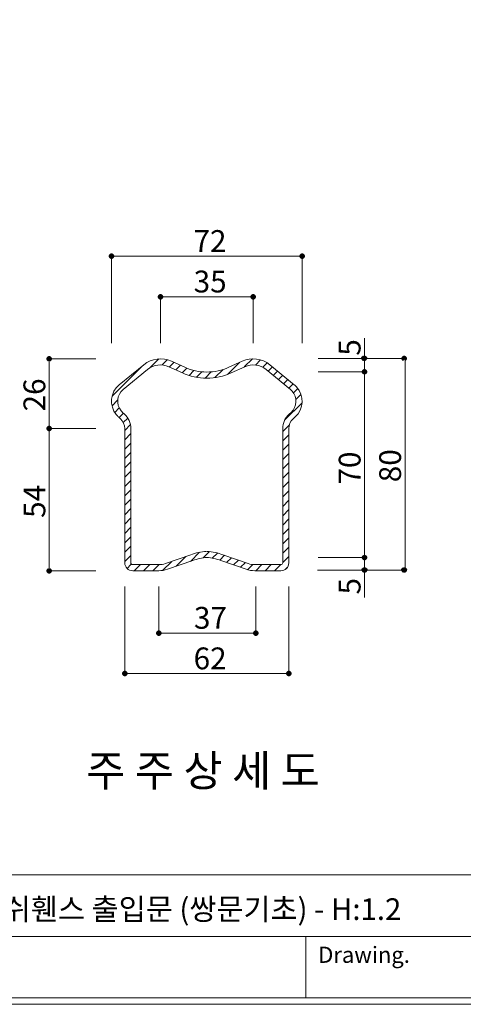
# Model space of a CAD drawing. Units: inches. Extents: x 85 to 875, y 0 to 560.
# Drawn here: x 506 to 631, y 0 to 278 of the extents above; entities that cross this region are included whole.
import ezdxf

# ---------------------------------------------------------------- set-up
doc = ezdxf.new("R2010")
doc.units = ezdxf.units.IN
doc.header["$MEASUREMENT"] = 0
doc.layers.add('WAL', color=7, linetype='Continuous')

# ---------------------------------------------------------------- blocks, each defined once
blk = doc.blocks.new('block 721')
at = {"color": 7, "lineweight": 5}
blk.add_lwpolyline([(85.17, 560.3), (874.83, 560.3), (874.83, -0.3), (85.17, -0.3), (85.17, 560.3)], dxfattribs=at)
blk = doc.blocks.new('block 722')
at = {"lineweight": 0}
blk.add_lwpolyline([(85.17, -0.3), (874.83, -0.3)], dxfattribs=at)
blk = doc.blocks.new('block 723')
at = {"lineweight": 0}
blk.add_lwpolyline([(86.96, 1.5), (873.04, 1.5)], dxfattribs=at)
blk = doc.blocks.new('block 1637')
at = {"lineweight": 0}
blk.add_lwpolyline([(86.96, 1.5), (794.43, 1.5)], dxfattribs=at)
blk = doc.blocks.new('block 1638')
at = {"lineweight": 0}
blk.add_lwpolyline([(347.48, 18.91), (873.04, 18.91)], dxfattribs=at)
blk = doc.blocks.new('block 1641')
at = {"lineweight": 0}
blk.add_lwpolyline([(586.52, 18.91), (586.52, 1.5)], dxfattribs=at)
blk = doc.blocks.new('block 1646')
at = {"color": 7, "insert": (590.04, 11.42), "char_height": 4.561, "attachment_point": 7}
blk.add_mtext('\\fAdobe Myungjo Std M|b0|i0|c0|p34;\\W1;Drawing.', dxfattribs=at)
blk = doc.blocks.new('block 1650')
at = {"lineweight": 0}
blk.add_lwpolyline([(873.04, 1.5), (86.96, 1.5)], dxfattribs=at)
blk = doc.blocks.new('block 1652')
at = {"lineweight": 0}
blk.add_lwpolyline([(86.96, 36.32), (873.04, 36.32)], dxfattribs=at)
blk = doc.blocks.new('block 1841')
at = {"lineweight": 0}
blk.add_lwpolyline([(603.14, 188.06), (603.14, 114.67)], dxfattribs=at)
blk = doc.blocks.new('block 1842')
at = {"lineweight": 0}
blk.add_lwpolyline([(603.14, 188.06), (603.14, 122.48)], dxfattribs=at)
blk = doc.blocks.new('block 1843')
at = {"lineweight": 0}
blk.add_lwpolyline([(513.94, 162.49), (513.94, 122.28)], dxfattribs=at)
blk = doc.blocks.new('block 1844')
at = {"lineweight": 0}
blk.add_lwpolyline([(580, 124.52), (580, 162.49)], dxfattribs=at)
blk = doc.blocks.new('block 1845')
at = {"lineweight": 0}
blk.add_lwpolyline([(581.73, 124.52), (581.73, 162.49)], dxfattribs=at)
blk = doc.blocks.new('block 1846')
at = {"lineweight": 0}
blk.add_lwpolyline([(537.02, 124.52), (537.02, 162.49)], dxfattribs=at)
blk = doc.blocks.new('block 1847')
at = {"lineweight": 0}
blk.add_lwpolyline([(535.3, 124.52), (535.3, 162.49)], dxfattribs=at)
blk = doc.blocks.new('block 1848')
at = {"lineweight": 0}
blk.add_lwpolyline([(614.6, 182.18), (614.6, 122.38)], dxfattribs=at)
blk = doc.blocks.new('block 1849')
at = {"lineweight": 0}
blk.add_lwpolyline([(513.94, 162.49), (513.94, 128.17)], dxfattribs=at)
blk = doc.blocks.new('block 1850')
at = {"lineweight": 0}
blk.add_lwpolyline([(535.3, 132.83), (537.02, 134.55)], dxfattribs=at)
blk = doc.blocks.new('block 1851')
at = {"lineweight": 0}
blk.add_lwpolyline([(580, 132.53), (581.73, 134.25)], dxfattribs=at)
blk = doc.blocks.new('block 1852')
at = {"color": 7, "insert": (524.42, 61.35), "char_height": 8.8099, "attachment_point": 7}
blk.add_mtext('\\fGulim|b0|i0|c0|p34;\\W1;주 주 상 세 도', dxfattribs=at)
blk = doc.blocks.new('block 1853')
at = {"lineweight": 0}
blk.add_lwpolyline([(581.73, 117.82), (581.73, 93.09)], dxfattribs=at)
blk = doc.blocks.new('block 1854')
at = {"lineweight": 0}
blk.add_lwpolyline([(535.3, 117.82), (535.3, 93.09)], dxfattribs=at)
blk = doc.blocks.new('block 1855')
at = {"lineweight": 0}
blk.add_lwpolyline([(544.92, 117.82), (544.92, 104.55)], dxfattribs=at)
blk = doc.blocks.new('block 1856')
at = {"lineweight": 0}
blk.add_lwpolyline([(572.4, 117.82), (572.4, 104.55)], dxfattribs=at)
blk = doc.blocks.new('block 1857')
at = {"color": 7, "insert": (554.87, 105.87), "char_height": 6.1669, "attachment_point": 7}
blk.add_mtext('\\fGulim|b0|i0|c0|p34;\\W1;37', dxfattribs=at)
blk = doc.blocks.new('block 1858')
at = {"color": 7, "insert": (554.78, 94.41), "char_height": 6.1669, "attachment_point": 7}
blk.add_mtext('\\fGulim|b0|i0|c0|p34;\\W1;62', dxfattribs=at)
blk = doc.blocks.new('block 1859')
at = {"lineweight": 0}
blk.add_lwpolyline([(535.3, 93.2), (581.73, 93.2)], dxfattribs=at)
blk = doc.blocks.new('block 1861')
at = {"color": 7, "lineweight": 80}
blk.add_open_spline([(535.57, 93.2), (535.57, 93.36), (535.45, 93.48), (535.3, 93.48), (535.15, 93.48), (535.02, 93.36), (535.02, 93.2), (535.02, 93.05), (535.15, 92.93), (535.3, 92.93), (535.45, 92.93), (535.57, 93.05), (535.57, 93.2)], degree=3, knots=[0, 0, 0, 0, 1, 1, 1, 2, 2, 2, 3, 3, 3, 4, 4, 4, 4], dxfattribs=at)
blk = doc.blocks.new('block 1860')
blk.add_blockref('block 1861', (0, 0))
blk = doc.blocks.new('block 1863')
at = {"color": 7, "lineweight": 80}
blk.add_open_spline([(581.45, 93.2), (581.45, 93.05), (581.58, 92.93), (581.73, 92.93), (581.88, 92.93), (582, 93.05), (582, 93.2), (582, 93.36), (581.88, 93.48), (581.73, 93.48), (581.58, 93.48), (581.45, 93.36), (581.45, 93.2)], degree=3, knots=[0, 0, 0, 0, 1, 1, 1, 2, 2, 2, 3, 3, 3, 4, 4, 4, 4], dxfattribs=at)
blk = doc.blocks.new('block 1862')
blk.add_blockref('block 1863', (0, 0))
blk = doc.blocks.new('block 1864')
at = {"lineweight": 0}
blk.add_lwpolyline([(544.92, 104.66), (572.4, 104.66)], dxfattribs=at)
blk = doc.blocks.new('block 1866')
at = {"color": 7, "lineweight": 80}
blk.add_open_spline([(545.2, 104.66), (545.2, 104.81), (545.07, 104.93), (544.92, 104.93), (544.77, 104.93), (544.64, 104.81), (544.64, 104.66), (544.64, 104.5), (544.77, 104.38), (544.92, 104.38), (545.07, 104.38), (545.2, 104.5), (545.2, 104.66)], degree=3, knots=[0, 0, 0, 0, 1, 1, 1, 2, 2, 2, 3, 3, 3, 4, 4, 4, 4], dxfattribs=at)
blk = doc.blocks.new('block 1865')
blk.add_blockref('block 1866', (0, 0))
blk = doc.blocks.new('block 1868')
at = {"color": 7, "lineweight": 80}
blk.add_open_spline([(572.13, 104.66), (572.13, 104.5), (572.25, 104.38), (572.4, 104.38), (572.56, 104.38), (572.68, 104.5), (572.68, 104.66), (572.68, 104.81), (572.56, 104.93), (572.4, 104.93), (572.25, 104.93), (572.13, 104.81), (572.13, 104.66)], degree=3, knots=[0, 0, 0, 0, 1, 1, 1, 2, 2, 2, 3, 3, 3, 4, 4, 4, 4], dxfattribs=at)
blk = doc.blocks.new('block 1867')
blk.add_blockref('block 1868', (0, 0))
blk = doc.blocks.new('block 1870')
at = {"color": 7, "lineweight": 80}
blk.add_open_spline([(513.94, 122.55), (513.79, 122.55), (513.66, 122.43), (513.66, 122.28), (513.66, 122.12), (513.79, 122), (513.94, 122), (514.09, 122), (514.21, 122.12), (514.21, 122.28), (514.21, 122.43), (514.09, 122.55), (513.94, 122.55)], degree=3, knots=[0, 0, 0, 0, 1, 1, 1, 2, 2, 2, 3, 3, 3, 4, 4, 4, 4], dxfattribs=at)
blk = doc.blocks.new('block 1869')
blk.add_blockref('block 1870', (0, 0))
blk = doc.blocks.new('block 1871')
at = {"color": 7, "insert": (602.02, 115.56), "char_height": 6.1669, "attachment_point": 7, "rotation": 90}
blk.add_mtext('\\fGulim|b0|i0|c0|p34;\\W1;5', dxfattribs=at)
blk = doc.blocks.new('block 1872')
at = {"lineweight": 0}
blk.add_lwpolyline([(579.48, 124), (572.11, 124)], dxfattribs=at)
blk = doc.blocks.new('block 1873')
at = {"lineweight": 0}
blk.add_lwpolyline([(579.48, 122.28), (572.11, 122.28)], dxfattribs=at)
blk = doc.blocks.new('block 1874')
at = {"lineweight": 0}
blk.add_lwpolyline([(570.23, 124.31), (563.01, 126.8)], dxfattribs=at)
blk = doc.blocks.new('block 1875')
at = {"lineweight": 0}
blk.add_lwpolyline([(553.88, 124.93), (556.43, 127.49)], dxfattribs=at)
blk = doc.blocks.new('block 1876')
at = {"lineweight": 0}
blk.add_lwpolyline([(546.8, 124.31), (554.02, 126.8)], dxfattribs=at)
blk = doc.blocks.new('block 1877')
at = {"lineweight": 0}
blk.add_lwpolyline([(557.51, 125.92), (559.28, 127.68)], dxfattribs=at)
blk = doc.blocks.new('block 1878')
at = {"lineweight": 0}
blk.add_lwpolyline([(560.07, 125.83), (561.52, 127.27)], dxfattribs=at)
blk = doc.blocks.new('block 1879')
at = {"lineweight": 0}
blk.add_lwpolyline([(569.67, 122.68), (562.45, 125.17)], dxfattribs=at)
blk = doc.blocks.new('block 1880')
at = {"lineweight": 0}
blk.add_lwpolyline([(562.17, 125.28), (563.51, 126.63)], dxfattribs=at)
blk = doc.blocks.new('block 1881')
at = {"lineweight": 0}
blk.add_open_spline([(558.51, 126.02), (557.17, 125.94), (555.84, 125.65), (554.58, 125.17)], degree=3, dxfattribs=at)
blk = doc.blocks.new('block 1882')
at = {"lineweight": 0}
blk.add_lwpolyline([(549.84, 123.54), (552.62, 126.32)], dxfattribs=at)
blk = doc.blocks.new('block 1883')
at = {"lineweight": 0}
blk.add_open_spline([(544.92, 124), (545.56, 124), (546.19, 124.1), (546.8, 124.31)], degree=3, dxfattribs=at)
blk = doc.blocks.new('block 1884')
at = {"lineweight": 0}
blk.add_open_spline([(562.45, 125.17), (561.19, 125.65), (559.86, 125.94), (558.51, 126.02)], degree=3, dxfattribs=at)
blk = doc.blocks.new('block 1885')
at = {"lineweight": 0}
blk.add_open_spline([(544.92, 122.28), (545.75, 122.28), (546.57, 122.41), (547.36, 122.68)], degree=3, dxfattribs=at)
blk = doc.blocks.new('block 1886')
at = {"lineweight": 0}
blk.add_lwpolyline([(543.28, 122.28), (545, 124)], dxfattribs=at)
blk = doc.blocks.new('block 1887')
at = {"lineweight": 0}
blk.add_lwpolyline([(546.01, 122.36), (548.58, 124.93)], dxfattribs=at)
blk = doc.blocks.new('block 1888')
at = {"lineweight": 0}
blk.add_lwpolyline([(547.36, 122.68), (554.58, 125.17)], dxfattribs=at)
blk = doc.blocks.new('block 1889')
at = {"lineweight": 0}
blk.add_lwpolyline([(566.1, 123.91), (567.45, 125.27)], dxfattribs=at)
blk = doc.blocks.new('block 1890')
at = {"lineweight": 0}
blk.add_lwpolyline([(564.13, 124.59), (565.48, 125.95)], dxfattribs=at)
blk = doc.blocks.new('block 1891')
at = {"lineweight": 0}
blk.add_open_spline([(570.23, 124.31), (570.83, 124.1), (571.47, 124), (572.11, 124)], degree=3, dxfattribs=at)
blk = doc.blocks.new('block 1892')
at = {"lineweight": 0}
blk.add_lwpolyline([(568.07, 123.24), (569.42, 124.59)], dxfattribs=at)
blk = doc.blocks.new('block 1893')
at = {"lineweight": 0}
blk.add_open_spline([(569.67, 122.68), (570.45, 122.41), (571.28, 122.28), (572.11, 122.28)], degree=3, dxfattribs=at)
blk = doc.blocks.new('block 1894')
at = {"lineweight": 0}
blk.add_lwpolyline([(570.04, 122.57), (571.51, 124.03)], dxfattribs=at)
blk = doc.blocks.new('block 1895')
at = {"lineweight": 0}
blk.add_lwpolyline([(572.4, 122.28), (574.13, 124)], dxfattribs=at)
blk = doc.blocks.new('block 1896')
at = {"lineweight": 0}
blk.add_open_spline([(558.41, 127.74), (556.89, 127.64), (555.39, 127.32), (553.96, 126.78)], degree=3, dxfattribs=at)
blk = doc.blocks.new('block 1897')
at = {"lineweight": 0}
blk.add_open_spline([(563.06, 126.78), (561.64, 127.32), (560.14, 127.64), (558.62, 127.74)], degree=3, dxfattribs=at)
blk = doc.blocks.new('block 1898')
at = {"lineweight": 0}
blk.add_lwpolyline([(527.15, 122.28), (513.83, 122.28)], dxfattribs=at)
blk = doc.blocks.new('block 1899')
at = {"lineweight": 0}
blk.add_lwpolyline([(535.3, 124.89), (537.02, 126.61)], dxfattribs=at)
blk = doc.blocks.new('block 1900')
at = {"lineweight": 0}
blk.add_lwpolyline([(535.98, 122.92), (537.06, 124)], dxfattribs=at)
blk = doc.blocks.new('block 1901')
at = {"lineweight": 0}
blk.add_open_spline([(537.02, 124.52), (537.02, 124.23), (537.26, 124), (537.55, 124), (537.55, 124), (537.56, 124), (537.56, 124)], degree=3, knots=[0, 0, 0, 0, 1, 1, 1, 2, 2, 2, 2], dxfattribs=at)
blk = doc.blocks.new('block 1902')
at = {"lineweight": 0}
blk.add_open_spline([(535.3, 124.52), (535.3, 123.28), (536.3, 122.28), (537.55, 122.28), (537.57, 122.28), (537.59, 122.28), (537.61, 122.28)], degree=3, knots=[0, 0, 0, 0, 1, 1, 1, 2, 2, 2, 2], dxfattribs=at)
blk = doc.blocks.new('block 1903')
at = {"lineweight": 0}
blk.add_lwpolyline([(537.99, 122.28), (539.71, 124)], dxfattribs=at)
blk = doc.blocks.new('block 1904')
at = {"lineweight": 0}
blk.add_lwpolyline([(535.3, 130.18), (537.02, 131.9)], dxfattribs=at)
blk = doc.blocks.new('block 1905')
at = {"lineweight": 0}
blk.add_lwpolyline([(535.3, 127.53), (537.02, 129.26)], dxfattribs=at)
blk = doc.blocks.new('block 1906')
at = {"lineweight": 0}
blk.add_lwpolyline([(537.55, 124), (544.92, 124)], dxfattribs=at)
blk = doc.blocks.new('block 1907')
at = {"lineweight": 0}
blk.add_lwpolyline([(537.55, 122.28), (544.92, 122.28)], dxfattribs=at)
blk = doc.blocks.new('block 1908')
at = {"lineweight": 0}
blk.add_lwpolyline([(540.63, 122.28), (542.36, 124)], dxfattribs=at)
blk = doc.blocks.new('block 1910')
at = {"color": 7, "lineweight": 80}
blk.add_open_spline([(614.34, 122.76), (614.19, 122.76), (614.07, 122.63), (614.07, 122.48), (614.07, 122.33), (614.19, 122.21), (614.34, 122.21), (614.49, 122.21), (614.62, 122.33), (614.62, 122.48), (614.62, 122.63), (614.49, 122.76), (614.34, 122.76)], degree=3, knots=[0, 0, 0, 0, 1, 1, 1, 2, 2, 2, 3, 3, 3, 4, 4, 4, 4], dxfattribs=at)
blk = doc.blocks.new('block 1909')
blk.add_blockref('block 1910', (0, 0))
blk = doc.blocks.new('block 1911')
at = {"lineweight": 0}
blk.add_lwpolyline([(589.98, 126.02), (603.25, 126.02)], dxfattribs=at)
blk = doc.blocks.new('block 1912')
at = {"lineweight": 0}
blk.add_open_spline([(579.47, 124), (579.75, 123.99), (580, 124.22), (580, 124.51), (580, 124.51), (580, 124.52), (580, 124.52)], degree=3, knots=[0, 0, 0, 0, 1, 1, 1, 2, 2, 2, 2], dxfattribs=at)
blk = doc.blocks.new('block 1913')
at = {"lineweight": 0}
blk.add_lwpolyline([(580, 124.58), (581.73, 126.31)], dxfattribs=at)
blk = doc.blocks.new('block 1914')
at = {"lineweight": 0}
blk.add_open_spline([(579.42, 122.28), (580.66, 122.24), (581.69, 123.22), (581.73, 124.46), (581.73, 124.48), (581.73, 124.5), (581.73, 124.52)], degree=3, knots=[0, 0, 0, 0, 1, 1, 1, 2, 2, 2, 2], dxfattribs=at)
blk = doc.blocks.new('block 1915')
at = {"lineweight": 0}
blk.add_lwpolyline([(580.72, 122.65), (581.36, 123.29)], dxfattribs=at)
blk = doc.blocks.new('block 1916')
at = {"lineweight": 0}
blk.add_lwpolyline([(575.05, 122.28), (576.77, 124)], dxfattribs=at)
blk = doc.blocks.new('block 1917')
at = {"lineweight": 0}
blk.add_lwpolyline([(577.7, 122.28), (579.42, 124)], dxfattribs=at)
blk = doc.blocks.new('block 1919')
at = {"color": 7, "lineweight": 80}
blk.add_open_spline([(603.14, 126.29), (602.99, 126.29), (602.87, 126.17), (602.87, 126.02), (602.87, 125.87), (602.99, 125.74), (603.14, 125.74), (603.3, 125.74), (603.42, 125.87), (603.42, 126.02), (603.42, 126.17), (603.3, 126.29), (603.14, 126.29)], degree=3, knots=[0, 0, 0, 0, 1, 1, 1, 2, 2, 2, 3, 3, 3, 4, 4, 4, 4], dxfattribs=at)
blk = doc.blocks.new('block 1918')
blk.add_blockref('block 1919', (0, 0))
blk = doc.blocks.new('block 1921')
at = {"color": 7, "lineweight": 80}
blk.add_open_spline([(603.14, 122.76), (602.99, 122.76), (602.87, 122.63), (602.87, 122.48), (602.87, 122.33), (602.99, 122.21), (603.14, 122.21), (603.3, 122.21), (603.42, 122.33), (603.42, 122.48), (603.42, 122.63), (603.3, 122.76), (603.14, 122.76)], degree=3, knots=[0, 0, 0, 0, 1, 1, 1, 2, 2, 2, 3, 3, 3, 4, 4, 4, 4], dxfattribs=at)
blk = doc.blocks.new('block 1920')
blk.add_blockref('block 1921', (0, 0))
blk = doc.blocks.new('block 1922')
at = {"lineweight": 0}
blk.add_lwpolyline([(580, 129.88), (581.73, 131.6)], dxfattribs=at)
blk = doc.blocks.new('block 1923')
at = {"lineweight": 0}
blk.add_lwpolyline([(580, 127.23), (581.73, 128.95)], dxfattribs=at)
blk = doc.blocks.new('block 1924')
at = {"lineweight": 0}
blk.add_lwpolyline([(614.34, 122.48), (589.87, 122.48)], dxfattribs=at)
blk = doc.blocks.new('block 1925')
at = {"color": 7, "insert": (602.02, 183.07), "char_height": 6.1669, "attachment_point": 7, "rotation": 90}
blk.add_mtext('\\fGulim|b0|i0|c0|p34;\\W1;5', dxfattribs=at)
blk = doc.blocks.new('block 1926')
at = {"lineweight": 0}
blk.add_lwpolyline([(580, 145.76), (581.73, 147.49)], dxfattribs=at)
blk = doc.blocks.new('block 1927')
at = {"color": 7, "insert": (512.82, 137.21), "char_height": 6.1669, "attachment_point": 7, "rotation": 90}
blk.add_mtext('\\fGulim|b0|i0|c0|p34;\\W1;54', dxfattribs=at)
blk = doc.blocks.new('block 1928')
at = {"lineweight": 0}
blk.add_lwpolyline([(535.3, 146.07), (537.02, 147.79)], dxfattribs=at)
blk = doc.blocks.new('block 1929')
at = {"lineweight": 0}
blk.add_lwpolyline([(535.3, 138.12), (537.02, 139.85)], dxfattribs=at)
blk = doc.blocks.new('block 1930')
at = {"lineweight": 0}
blk.add_lwpolyline([(535.3, 135.48), (537.02, 137.2)], dxfattribs=at)
blk = doc.blocks.new('block 1931')
at = {"lineweight": 0}
blk.add_lwpolyline([(535.3, 143.42), (537.02, 145.14)], dxfattribs=at)
blk = doc.blocks.new('block 1932')
at = {"lineweight": 0}
blk.add_lwpolyline([(535.3, 140.77), (537.02, 142.49)], dxfattribs=at)
blk = doc.blocks.new('block 1933')
at = {"lineweight": 0}
blk.add_lwpolyline([(580, 137.82), (581.73, 139.54)], dxfattribs=at)
blk = doc.blocks.new('block 1934')
at = {"lineweight": 0}
blk.add_lwpolyline([(580, 135.17), (581.73, 136.9)], dxfattribs=at)
blk = doc.blocks.new('block 1935')
at = {"lineweight": 0}
blk.add_lwpolyline([(580, 143.12), (581.73, 144.84)], dxfattribs=at)
blk = doc.blocks.new('block 1936')
at = {"lineweight": 0}
blk.add_lwpolyline([(580, 140.47), (581.73, 142.19)], dxfattribs=at)
blk = doc.blocks.new('block 1937')
at = {"lineweight": 0}
blk.add_lwpolyline([(535.3, 151.36), (537.02, 153.08)], dxfattribs=at)
blk = doc.blocks.new('block 1938')
at = {"lineweight": 0}
blk.add_lwpolyline([(535.3, 148.71), (537.02, 150.44)], dxfattribs=at)
blk = doc.blocks.new('block 1939')
at = {"lineweight": 0}
blk.add_lwpolyline([(535.3, 156.66), (537.02, 158.38)], dxfattribs=at)
blk = doc.blocks.new('block 1940')
at = {"lineweight": 0}
blk.add_lwpolyline([(535.3, 154.01), (537.02, 155.73)], dxfattribs=at)
blk = doc.blocks.new('block 1941')
at = {"lineweight": 0}
blk.add_lwpolyline([(580, 151.06), (581.73, 152.78)], dxfattribs=at)
blk = doc.blocks.new('block 1942')
at = {"color": 7, "insert": (602.02, 146.62), "char_height": 6.1669, "attachment_point": 7, "rotation": 90}
blk.add_mtext('\\fGulim|b0|i0|c0|p34;\\W1;70', dxfattribs=at)
blk = doc.blocks.new('block 1943')
at = {"lineweight": 0}
blk.add_lwpolyline([(580, 148.41), (581.73, 150.13)], dxfattribs=at)
blk = doc.blocks.new('block 1944')
at = {"lineweight": 0}
blk.add_lwpolyline([(580, 156.35), (581.73, 158.08)], dxfattribs=at)
blk = doc.blocks.new('block 1945')
at = {"lineweight": 0}
blk.add_lwpolyline([(580, 153.71), (581.73, 155.43)], dxfattribs=at)
blk = doc.blocks.new('block 1946')
at = {"color": 7, "insert": (613.47, 147.29), "char_height": 6.1669, "attachment_point": 7, "rotation": 90}
blk.add_mtext('\\fGulim|b0|i0|c0|p34;\\W1;80', dxfattribs=at)
blk = doc.blocks.new('block 1947')
at = {"lineweight": 0}
blk.add_open_spline([(582.35, 167.04), (584.1, 168.63), (584.23, 171.33), (582.64, 173.07), (582.5, 173.23), (582.35, 173.37), (582.18, 173.51)], degree=3, knots=[0, 0, 0, 0, 1, 1, 1, 2, 2, 2, 2], dxfattribs=at)
blk = doc.blocks.new('block 1948')
at = {"lineweight": 0}
blk.add_lwpolyline([(583.72, 170.66), (585.16, 172.1)], dxfattribs=at)
blk = doc.blocks.new('block 1949')
at = {"lineweight": 0}
blk.add_open_spline([(583.51, 165.77), (585.96, 167.99), (586.14, 171.78), (583.92, 174.23), (583.72, 174.45), (583.5, 174.65), (583.27, 174.84)], degree=3, knots=[0, 0, 0, 0, 1, 1, 1, 2, 2, 2, 2], dxfattribs=at)
blk = doc.blocks.new('block 1950')
at = {"lineweight": 0}
blk.add_open_spline([(534.84, 173.51), (533.02, 172.01), (532.75, 169.33), (534.24, 167.5), (534.37, 167.34), (534.52, 167.18), (534.68, 167.04)], degree=3, knots=[0, 0, 0, 0, 1, 1, 1, 2, 2, 2, 2], dxfattribs=at)
blk = doc.blocks.new('block 1951')
at = {"color": 7, "insert": (512.81, 167.3), "char_height": 6.1669, "attachment_point": 7, "rotation": 90}
blk.add_mtext('\\fGulim|b0|i0|c0|p34;\\W1;26', dxfattribs=at)
blk = doc.blocks.new('block 1952')
at = {"lineweight": 0}
blk.add_lwpolyline([(513.94, 182.18), (513.94, 162.49)], dxfattribs=at)
blk = doc.blocks.new('block 1953')
at = {"lineweight": 0}
blk.add_open_spline([(533.75, 174.84), (531.19, 172.75), (530.81, 168.97), (532.91, 166.41), (533.09, 166.18), (533.3, 165.97), (533.52, 165.77)], degree=3, knots=[0, 0, 0, 0, 1, 1, 1, 2, 2, 2, 2], dxfattribs=at)
blk = doc.blocks.new('block 1954')
at = {"lineweight": 0}
blk.add_lwpolyline([(533.52, 165.77), (534.07, 165.26)], dxfattribs=at)
blk = doc.blocks.new('block 1955')
at = {"lineweight": 0}
blk.add_lwpolyline([(533.68, 165.62), (534.9, 166.84)], dxfattribs=at)
blk = doc.blocks.new('block 1957')
at = {"color": 7, "lineweight": 80}
blk.add_open_spline([(513.94, 162.22), (514.09, 162.22), (514.21, 162.34), (514.21, 162.49), (514.21, 162.64), (514.09, 162.77), (513.94, 162.77), (513.79, 162.77), (513.66, 162.64), (513.66, 162.49), (513.66, 162.34), (513.79, 162.22), (513.94, 162.22)], degree=3, knots=[0, 0, 0, 0, 1, 1, 1, 2, 2, 2, 3, 3, 3, 4, 4, 4, 4], dxfattribs=at)
blk = doc.blocks.new('block 1956')
blk.add_blockref('block 1957', (0, 0))
blk = doc.blocks.new('block 1959')
at = {"color": 7, "lineweight": 80}
blk.add_open_spline([(513.94, 162.77), (513.79, 162.77), (513.66, 162.64), (513.66, 162.49), (513.66, 162.34), (513.79, 162.22), (513.94, 162.22), (514.09, 162.22), (514.21, 162.34), (514.21, 162.49), (514.21, 162.64), (514.09, 162.77), (513.94, 162.77)], degree=3, knots=[0, 0, 0, 0, 1, 1, 1, 2, 2, 2, 3, 3, 3, 4, 4, 4, 4], dxfattribs=at)
blk = doc.blocks.new('block 1958')
blk.add_blockref('block 1959', (0, 0))
blk = doc.blocks.new('block 1960')
at = {"lineweight": 0}
blk.add_lwpolyline([(527.1, 162.49), (513.83, 162.49)], dxfattribs=at)
blk = doc.blocks.new('block 1961')
at = {"lineweight": 0}
blk.add_lwpolyline([(527.1, 162.49), (513.83, 162.49)], dxfattribs=at)
blk = doc.blocks.new('block 1962')
at = {"lineweight": 0}
blk.add_lwpolyline([(531.69, 168.93), (533.29, 170.53)], dxfattribs=at)
blk = doc.blocks.new('block 1963')
at = {"lineweight": 0}
blk.add_lwpolyline([(532.45, 167.05), (533.72, 168.31)], dxfattribs=at)
blk = doc.blocks.new('block 1964')
at = {"lineweight": 0}
blk.add_open_spline([(535.3, 162.49), (535.3, 163.55), (534.85, 164.55), (534.07, 165.26)], degree=3, dxfattribs=at)
blk = doc.blocks.new('block 1965')
at = {"lineweight": 0}
blk.add_open_spline([(537.02, 162.49), (537.02, 164.03), (536.37, 165.5), (535.23, 166.54)], degree=3, dxfattribs=at)
blk = doc.blocks.new('block 1966')
at = {"lineweight": 0}
blk.add_lwpolyline([(535.3, 161.95), (536.92, 163.57)], dxfattribs=at)
blk = doc.blocks.new('block 1967')
at = {"lineweight": 0}
blk.add_lwpolyline([(535.3, 159.3), (537.02, 161.03)], dxfattribs=at)
blk = doc.blocks.new('block 1968')
at = {"lineweight": 0}
blk.add_lwpolyline([(534.68, 167.04), (535.23, 166.54)], dxfattribs=at)
blk = doc.blocks.new('block 1969')
at = {"lineweight": 0}
blk.add_lwpolyline([(534.89, 164.19), (536.15, 165.45)], dxfattribs=at)
blk = doc.blocks.new('block 1970')
at = {"lineweight": 0}
blk.add_open_spline([(581.8, 166.54), (580.66, 165.5), (580, 164.03), (580, 162.49)], degree=3, dxfattribs=at)
blk = doc.blocks.new('block 1971')
at = {"lineweight": 0}
blk.add_open_spline([(582.95, 165.26), (582.17, 164.55), (581.73, 163.55), (581.73, 162.49)], degree=3, dxfattribs=at)
blk = doc.blocks.new('block 1972')
at = {"lineweight": 0}
blk.add_lwpolyline([(580, 161.65), (581.87, 163.51)], dxfattribs=at)
blk = doc.blocks.new('block 1973')
at = {"lineweight": 0}
blk.add_lwpolyline([(582.35, 167.04), (581.8, 166.54)], dxfattribs=at)
blk = doc.blocks.new('block 1974')
at = {"lineweight": 0}
blk.add_lwpolyline([(583.51, 165.77), (582.95, 165.26)], dxfattribs=at)
blk = doc.blocks.new('block 1975')
at = {"lineweight": 0}
blk.add_lwpolyline([(580.52, 164.81), (585.45, 169.75)], dxfattribs=at)
blk = doc.blocks.new('block 1976')
at = {"lineweight": 0}
blk.add_lwpolyline([(580, 159), (581.73, 160.72)], dxfattribs=at)
blk = doc.blocks.new('block 1977')
at = {"lineweight": 0}
blk.add_lwpolyline([(574.32, 179.79), (575.58, 181.05)], dxfattribs=at)
blk = doc.blocks.new('block 1978')
at = {"lineweight": 0}
blk.add_open_spline([(576.36, 180.49), (574.15, 182.3), (571.11, 182.69), (568.52, 181.51)], degree=3, dxfattribs=at)
blk = doc.blocks.new('block 1979')
at = {"lineweight": 0}
blk.add_open_spline([(575.27, 179.16), (573.57, 180.55), (571.23, 180.85), (569.23, 179.94)], degree=3, dxfattribs=at)
blk = doc.blocks.new('block 1980')
at = {"lineweight": 0}
blk.add_lwpolyline([(568.52, 181.51), (564.71, 179.78)], dxfattribs=at)
blk = doc.blocks.new('block 1981')
at = {"lineweight": 0}
blk.add_lwpolyline([(564.36, 177.77), (567.75, 181.16)], dxfattribs=at)
blk = doc.blocks.new('block 1982')
at = {"lineweight": 0}
blk.add_lwpolyline([(569.23, 179.94), (565.42, 178.21)], dxfattribs=at)
blk = doc.blocks.new('block 1983')
at = {"lineweight": 0}
blk.add_lwpolyline([(548.51, 181.51), (552.32, 179.78)], dxfattribs=at)
blk = doc.blocks.new('block 1984')
at = {"lineweight": 0}
blk.add_lwpolyline([(545.85, 180.44), (547.34, 181.93)], dxfattribs=at)
blk = doc.blocks.new('block 1985')
at = {"lineweight": 0}
blk.add_lwpolyline([(547.93, 179.88), (549.23, 181.18)], dxfattribs=at)
blk = doc.blocks.new('block 1986')
at = {"lineweight": 0}
blk.add_lwpolyline([(542.33, 179.57), (544.93, 182.17)], dxfattribs=at)
blk = doc.blocks.new('block 1987')
at = {"lineweight": 0}
blk.add_open_spline([(558.51, 176.72), (560.9, 176.72), (563.25, 177.23), (565.42, 178.21)], degree=3, dxfattribs=at)
blk = doc.blocks.new('block 1988')
at = {"lineweight": 0}
blk.add_lwpolyline([(560.81, 176.88), (563.1, 179.16)], dxfattribs=at)
blk = doc.blocks.new('block 1989')
at = {"lineweight": 0}
blk.add_open_spline([(551.61, 178.21), (553.77, 177.23), (556.13, 176.72), (558.51, 176.72)], degree=3, dxfattribs=at)
blk = doc.blocks.new('block 1990')
at = {"lineweight": 0}
blk.add_lwpolyline([(553.49, 177.49), (554.88, 178.89)], dxfattribs=at)
blk = doc.blocks.new('block 1991')
at = {"lineweight": 0}
blk.add_lwpolyline([(555.61, 176.97), (557.15, 178.5)], dxfattribs=at)
blk = doc.blocks.new('block 1992')
at = {"lineweight": 0}
blk.add_lwpolyline([(558.02, 176.72), (559.78, 178.49)], dxfattribs=at)
blk = doc.blocks.new('block 1993')
at = {"lineweight": 0}
blk.add_open_spline([(558.51, 178.44), (560.65, 178.44), (562.76, 178.9), (564.71, 179.78)], degree=3, dxfattribs=at)
blk = doc.blocks.new('block 1994')
at = {"lineweight": 0}
blk.add_open_spline([(552.32, 179.78), (554.26, 178.9), (556.38, 178.44), (558.51, 178.44)], degree=3, dxfattribs=at)
blk = doc.blocks.new('block 1995')
at = {"lineweight": 0}
blk.add_lwpolyline([(549.75, 179.05), (551.05, 180.35)], dxfattribs=at)
blk = doc.blocks.new('block 1996')
at = {"lineweight": 0}
blk.add_lwpolyline([(551.58, 178.23), (552.88, 179.54)], dxfattribs=at)
blk = doc.blocks.new('block 1997')
at = {"lineweight": 0}
blk.add_lwpolyline([(547.79, 179.94), (551.61, 178.21)], dxfattribs=at)
blk = doc.blocks.new('block 1998')
at = {"lineweight": 0}
blk.add_open_spline([(547.79, 179.94), (545.8, 180.85), (543.46, 180.55), (541.76, 179.16)], degree=3, dxfattribs=at)
blk = doc.blocks.new('block 1999')
at = {"lineweight": 0}
blk.add_lwpolyline([(569.13, 179.9), (571.41, 182.18)], dxfattribs=at)
blk = doc.blocks.new('block 2000')
at = {"lineweight": 0}
blk.add_lwpolyline([(572.3, 180.42), (573.75, 181.87)], dxfattribs=at)
blk = doc.blocks.new('block 2001')
at = {"lineweight": 0}
blk.add_lwpolyline([(540.67, 180.49), (533.75, 174.84)], dxfattribs=at)
blk = doc.blocks.new('block 2002')
at = {"lineweight": 0}
blk.add_lwpolyline([(531.72, 171.61), (540.31, 180.2)], dxfattribs=at)
blk = doc.blocks.new('block 2004')
at = {"color": 7, "lineweight": 80}
blk.add_open_spline([(513.94, 181.91), (514.09, 181.91), (514.21, 182.03), (514.21, 182.18), (514.21, 182.34), (514.09, 182.46), (513.94, 182.46), (513.79, 182.46), (513.66, 182.34), (513.66, 182.18), (513.66, 182.03), (513.79, 181.91), (513.94, 181.91)], degree=3, knots=[0, 0, 0, 0, 1, 1, 1, 2, 2, 2, 3, 3, 3, 4, 4, 4, 4], dxfattribs=at)
blk = doc.blocks.new('block 2003')
blk.add_blockref('block 2004', (0, 0))
blk = doc.blocks.new('block 2005')
at = {"lineweight": 0}
blk.add_lwpolyline([(527.1, 182.18), (513.83, 182.18)], dxfattribs=at)
blk = doc.blocks.new('block 2006')
at = {"lineweight": 0}
blk.add_lwpolyline([(541.76, 179.16), (534.84, 173.51)], dxfattribs=at)
blk = doc.blocks.new('block 2007')
at = {"lineweight": 0}
blk.add_open_spline([(548.51, 181.51), (545.91, 182.69), (542.88, 182.3), (540.67, 180.49)], degree=3, dxfattribs=at)
blk = doc.blocks.new('block 2009')
at = {"color": 7, "lineweight": 80}
blk.add_open_spline([(614.34, 182.01), (614.49, 182.01), (614.62, 182.13), (614.62, 182.29), (614.62, 182.44), (614.49, 182.56), (614.34, 182.56), (614.19, 182.56), (614.07, 182.44), (614.07, 182.29), (614.07, 182.13), (614.19, 182.01), (614.34, 182.01)], degree=3, knots=[0, 0, 0, 0, 1, 1, 1, 2, 2, 2, 3, 3, 3, 4, 4, 4, 4], dxfattribs=at)
blk = doc.blocks.new('block 2008')
blk.add_blockref('block 2009', (0, 0))
blk = doc.blocks.new('block 2010')
at = {"lineweight": 0}
blk.add_lwpolyline([(575.27, 179.16), (582.18, 173.51)], dxfattribs=at)
blk = doc.blocks.new('block 2011')
at = {"lineweight": 0}
blk.add_lwpolyline([(580.23, 175.11), (581.45, 176.33)], dxfattribs=at)
blk = doc.blocks.new('block 2012')
at = {"lineweight": 0}
blk.add_lwpolyline([(576.36, 180.49), (583.27, 174.84)], dxfattribs=at)
blk = doc.blocks.new('block 2013')
at = {"lineweight": 0}
blk.add_lwpolyline([(581.68, 173.92), (582.91, 175.14)], dxfattribs=at)
blk = doc.blocks.new('block 2014')
at = {"lineweight": 0}
blk.add_lwpolyline([(583.01, 172.6), (584.25, 173.83)], dxfattribs=at)
blk = doc.blocks.new('block 2015')
at = {"lineweight": 0}
blk.add_lwpolyline([(589.98, 178.5), (603.25, 178.5)], dxfattribs=at)
blk = doc.blocks.new('block 2016')
at = {"lineweight": 0}
blk.add_lwpolyline([(577.31, 177.49), (578.54, 178.71)], dxfattribs=at)
blk = doc.blocks.new('block 2017')
at = {"lineweight": 0}
blk.add_lwpolyline([(578.77, 176.3), (579.99, 177.52)], dxfattribs=at)
blk = doc.blocks.new('block 2018')
at = {"lineweight": 0}
blk.add_lwpolyline([(575.86, 178.68), (577.08, 179.9)], dxfattribs=at)
blk = doc.blocks.new('block 2020')
at = {"color": 7, "lineweight": 80}
blk.add_open_spline([(603.08, 182.04), (603.23, 182.04), (603.35, 182.17), (603.35, 182.32), (603.35, 182.47), (603.23, 182.59), (603.08, 182.59), (602.92, 182.59), (602.8, 182.47), (602.8, 182.32), (602.8, 182.17), (602.92, 182.04), (603.08, 182.04)], degree=3, knots=[0, 0, 0, 0, 1, 1, 1, 2, 2, 2, 3, 3, 3, 4, 4, 4, 4], dxfattribs=at)
blk = doc.blocks.new('block 2019')
blk.add_blockref('block 2020', (0, 0))
blk = doc.blocks.new('block 2022')
at = {"color": 7, "lineweight": 80}
blk.add_open_spline([(603.14, 178.23), (603.3, 178.23), (603.42, 178.35), (603.42, 178.5), (603.42, 178.65), (603.3, 178.78), (603.14, 178.78), (602.99, 178.78), (602.87, 178.65), (602.87, 178.5), (602.87, 178.35), (602.99, 178.23), (603.14, 178.23)], degree=3, knots=[0, 0, 0, 0, 1, 1, 1, 2, 2, 2, 3, 3, 3, 4, 4, 4, 4], dxfattribs=at)
blk = doc.blocks.new('block 2021')
blk.add_blockref('block 2022', (0, 0))
blk = doc.blocks.new('block 2023')
at = {"lineweight": 0}
blk.add_lwpolyline([(614.34, 182.29), (589.98, 182.29)], dxfattribs=at)
blk = doc.blocks.new('block 2024')
at = {"lineweight": 0}
blk.add_lwpolyline([(531.56, 186.58), (531.56, 211.3)], dxfattribs=at)
blk = doc.blocks.new('block 2025')
at = {"lineweight": 0}
blk.add_lwpolyline([(585.47, 186.58), (585.47, 211.3)], dxfattribs=at)
blk = doc.blocks.new('block 2026')
at = {"lineweight": 0}
blk.add_lwpolyline([(571.62, 186.58), (571.62, 199.85)], dxfattribs=at)
blk = doc.blocks.new('block 2027')
at = {"lineweight": 0}
blk.add_lwpolyline([(545.41, 186.58), (545.41, 199.85)], dxfattribs=at)
blk = doc.blocks.new('block 2028')
at = {"color": 7, "insert": (554.79, 200.95), "char_height": 6.1669, "attachment_point": 7}
blk.add_mtext('\\fGulim|b0|i0|c0|p34;\\W1;35', dxfattribs=at)
blk = doc.blocks.new('block 2029')
at = {"lineweight": 0}
blk.add_lwpolyline([(545.41, 199.74), (571.62, 199.74)], dxfattribs=at)
blk = doc.blocks.new('block 2031')
at = {"color": 7, "lineweight": 80}
blk.add_open_spline([(545.68, 199.74), (545.68, 199.89), (545.56, 200.02), (545.41, 200.02), (545.26, 200.02), (545.13, 199.89), (545.13, 199.74), (545.13, 199.59), (545.26, 199.47), (545.41, 199.47), (545.56, 199.47), (545.68, 199.59), (545.68, 199.74)], degree=3, knots=[0, 0, 0, 0, 1, 1, 1, 2, 2, 2, 3, 3, 3, 4, 4, 4, 4], dxfattribs=at)
blk = doc.blocks.new('block 2030')
blk.add_blockref('block 2031', (0, 0))
blk = doc.blocks.new('block 2033')
at = {"color": 7, "lineweight": 80}
blk.add_open_spline([(571.34, 199.74), (571.34, 199.59), (571.47, 199.47), (571.62, 199.47), (571.77, 199.47), (571.89, 199.59), (571.89, 199.74), (571.89, 199.89), (571.77, 200.02), (571.62, 200.02), (571.47, 200.02), (571.34, 199.89), (571.34, 199.74)], degree=3, knots=[0, 0, 0, 0, 1, 1, 1, 2, 2, 2, 3, 3, 3, 4, 4, 4, 4], dxfattribs=at)
blk = doc.blocks.new('block 2032')
blk.add_blockref('block 2033', (0, 0))
blk = doc.blocks.new('block 2034')
at = {"lineweight": 0}
blk.add_lwpolyline([(531.56, 211.19), (585.47, 211.19)], dxfattribs=at)
blk = doc.blocks.new('block 2035')
at = {"color": 7, "insert": (554.74, 212.4), "char_height": 6.1669, "attachment_point": 7}
blk.add_mtext('\\fGulim|b0|i0|c0|p34;\\W1;72', dxfattribs=at)
blk = doc.blocks.new('block 2037')
at = {"color": 7, "lineweight": 80}
blk.add_open_spline([(531.83, 211.19), (531.83, 211.35), (531.71, 211.47), (531.56, 211.47), (531.41, 211.47), (531.28, 211.35), (531.28, 211.19), (531.28, 211.04), (531.41, 210.92), (531.56, 210.92), (531.71, 210.92), (531.83, 211.04), (531.83, 211.19)], degree=3, knots=[0, 0, 0, 0, 1, 1, 1, 2, 2, 2, 3, 3, 3, 4, 4, 4, 4], dxfattribs=at)
blk = doc.blocks.new('block 2036')
blk.add_blockref('block 2037', (0, 0))
blk = doc.blocks.new('block 2039')
at = {"color": 7, "lineweight": 80}
blk.add_open_spline([(585.19, 211.19), (585.19, 211.04), (585.32, 210.92), (585.47, 210.92), (585.62, 210.92), (585.75, 211.04), (585.75, 211.19), (585.75, 211.35), (585.62, 211.47), (585.47, 211.47), (585.32, 211.47), (585.19, 211.35), (585.19, 211.19)], degree=3, knots=[0, 0, 0, 0, 1, 1, 1, 2, 2, 2, 3, 3, 3, 4, 4, 4, 4], dxfattribs=at)
blk = doc.blocks.new('block 2038')
blk.add_blockref('block 2039', (0, 0))
blk = doc.blocks.new('block 2239')
at = {"layer": 'WAL', "color": 7, "insert": (493.43, 23.56), "char_height": 6.1009, "attachment_point": 7}
blk.add_mtext('\\fNanumMyeongjoExtraBold|b0|i0|c0|p34;\\W1;메쉬휀스 출입문 (쌍문기초) - H:1.2', dxfattribs=at)

msp = doc.modelspace()

# ---------------------------------------------------------------- block references
for name in ['block 721', 'block 2035', 'block 2036', 'block 2024', 'block 2034', 'block 2038', 'block 2025', 'block 2028', 'block 2030', 'block 2027', 'block 2029', 'block 2032', 'block 2026', 'block 1925', 'block 1841', 'block 1842', 'block 2003', 'block 2005', 'block 1952', 'block 2007', 'block 1986', 'block 1984', 'block 1985', 'block 1983', 'block 1981', 'block 1980', 'block 1978', 'block 1999', 'block 2000', 'block 1977', 'block 2023', 'block 2019', 'block 2008', 'block 1848', 'block 2002', 'block 2001', 'block 2006', 'block 1998', 'block 1997', 'block 1995', 'block 1996', 'block 1989', 'block 1994', 'block 1990', 'block 1991', 'block 1992', 'block 1993', 'block 1987', 'block 1988', 'block 1982', 'block 1979', 'block 2010', 'block 2018', 'block 2012', 'block 2016', 'block 2015', 'block 2021', 'block 1951', 'block 2017', 'block 2011', 'block 1953', 'block 1950', 'block 2013', 'block 1947', 'block 2014', 'block 1949', 'block 1962', 'block 1948', 'block 1963', 'block 1968', 'block 1975', 'block 1973', 'block 1954', 'block 1955', 'block 1964', 'block 1969', 'block 1965', 'block 1970', 'block 1971', 'block 1974', 'block 1956', 'block 1958', 'block 1960', 'block 1961', 'block 1843', 'block 1849', 'block 1966', 'block 1847', 'block 1846', 'block 1972', 'block 1844', 'block 1845', 'block 1967', 'block 1976', 'block 1939', 'block 1944', 'block 1946', 'block 1940', 'block 1945', 'block 1942', 'block 1937', 'block 1938', 'block 1941', 'block 1928', 'block 1943', 'block 1927', 'block 1931', 'block 1926', 'block 1935', 'block 1932', 'block 1936', 'block 1929', 'block 1933', 'block 1930', 'block 1934', 'block 1850', 'block 1851', 'block 1904', 'block 1922', 'block 1905', 'block 1923', 'block 1899', 'block 1876', 'block 1882', 'block 1875', 'block 1896', 'block 1881', 'block 1877', 'block 1884', 'block 1897', 'block 1878', 'block 1880', 'block 1874', 'block 1890', 'block 1889', 'block 1913', 'block 1911', 'block 1918', 'block 1869', 'block 1902', 'block 1900', 'block 1901', 'block 1906', 'block 1903', 'block 1908', 'block 1886', 'block 1883', 'block 1885', 'block 1887', 'block 1888', 'block 1879', 'block 1892', 'block 1893', 'block 1894', 'block 1891', 'block 1872', 'block 1895', 'block 1916', 'block 1917', 'block 1914', 'block 1912', 'block 1915', 'block 1924', 'block 1920', 'block 1909', 'block 1898', 'block 1907', 'block 1873', 'block 1871', 'block 1854', 'block 1855', 'block 1856', 'block 1853', 'block 1857', 'block 1865', 'block 1864', 'block 1867', 'block 1858', 'block 1860', 'block 1859', 'block 1862', 'block 1852', 'block 1652', 'block 1638', 'block 1641', 'block 1646', 'block 723', 'block 1637', 'block 1650', 'block 722']:
    msp.add_blockref(name, (0, 0))
at = {"layer": 'WAL'}
msp.add_blockref('block 2239', (0, 0), dxfattribs=at)

doc.saveas('drawing.dxf')
